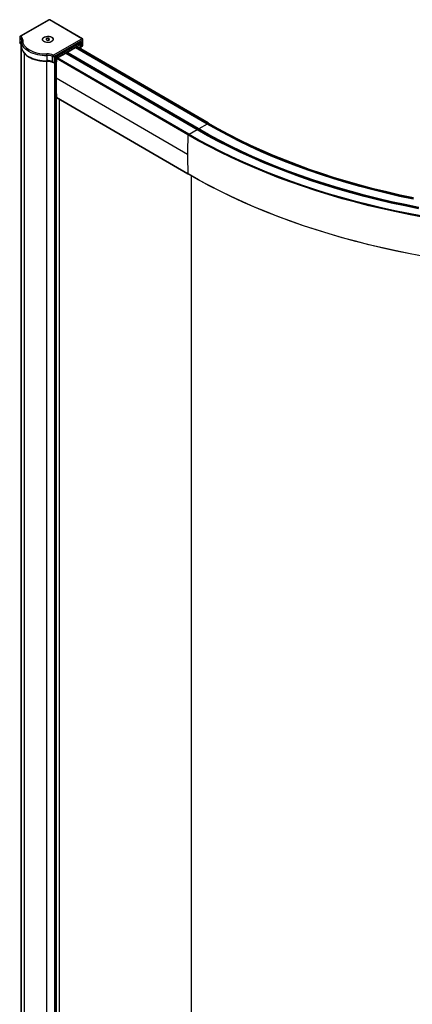
# Paper-space layout '_Isometric' of a CAD drawing. Units: millimetres. Extents: x -2374 to -1311, y -1910 to -80.
# Drawn here: x -2374 to -2009, y -995 to -80 of the extents above; entities that cross this region are included whole.
import ezdxf

# ---------------------------------------------------------------- set-up
doc = ezdxf.new("R2010")
doc.units = ezdxf.units.MM

psp = doc.layouts.new('_Isometric')

# ---------------------------------------------------------------- linework, layer by layer
at = {"color": 7, "linetype": 'Continuous', "lineweight": 25}
for p, q in [((-2346.84, -80.38), (-2373.37, -95.57)), ((-2346.35, -80.43), (-2372.87, -95.62)), ((-2316.2, -97.97), (-2346.35, -80.43)), ((-2315.7, -97.92), (-2345.84, -80.38)), ((-2373.87, -96.44), (-2373.87, -101.59)), ((-2373.66, -96.79), (-2373.66, -101.69)), ((-2372.07, -100.69), (-2372.03, -99.82)), ((-2372.07, -100.58), (-2372.07, -105.48)), ((-2372.03, -99.82), (-2372.02, -99.62)), ((-2352.64, -98.55), (-2352.64, -98.71)), ((-2348.95, -97.83), (-2349.42, -98.79)), ((-2349.42, -98.79), (-2348.21, -99.51)), ((-2347.27, -97.59), (-2348.95, -97.83)), ((-2348.95, -99.07), (-2348.95, -97.83)), ((-2348.21, -99.51), (-2346.53, -99.26)), ((-2346.06, -98.3), (-2347.27, -97.59)), ((-2347.27, -99.37), (-2347.27, -97.59)), ((-2346.53, -99.26), (-2346.06, -98.3)), ((-2344.19, -96.6), (-2344.12, -96.47)), ((-2342.84, -98.71), (-2342.84, -98.55)), ((-2342.71, -113.15), (-2316.2, -97.97)), ((-2315.5, -99.19), (-2342, -114.38)), ((-2315.5, -104.5), (-2315.5, -99.19)), ((-2315.2, -104.09), (-2315.2, -98.78)), ((-2372.69, -102.86), (-2372.69, -1731.37)), ((-2372.61, -102.95), (-2372.61, -1731.49)), ((-2346.74, -101.32), (-2346.74, -101.43)), ((-2340.73, -114.46), (-2316.95, -100.84)), ((-2340.21, -114.17), (-2318.21, -101.56)), ((-2340, -116.09), (-2317.7, -103.31)), ((-2317.85, -102.18), (-2339.86, -114.78)), ((-2321.9, -106.3), (-2329.62, -110.72)), ((-2199.83, -177.31), (-2321.9, -106.3)), ((-2199.62, -176.86), (-2321.69, -105.84)), ((-2321.69, -105.84), (-2321.69, -105.93)), ((-2199.62, -176.95), (-2321.69, -105.93)), ((-2321.59, -105.54), (-2321.59, -105.58)), ((-2321.53, -105.52), (-2321.53, -105.51)), ((-2199.41, -176.49), (-2321.47, -105.47)), ((-2198.98, -176.25), (-2321.05, -105.23)), ((-2198.83, -176.23), (-2320.9, -105.22)), ((-2318.21, -101.56), (-2318.21, -101.56)), ((-2317.96, -101.54), (-2318.06, -101.48)), ((-2317.85, -103.4), (-2317.85, -102.18)), ((-2317.71, -103.2), (-2317.71, -101.97)), ((-2317.71, -102.85), (-2317.66, -102.88)), ((-2317.7, -103.07), (-2317.71, -103.06)), ((-2317.7, -103.31), (-2317.7, -107.08)), ((-2317.66, -102.88), (-2317.66, -101.25)), ((-2317.61, -107.13), (-2317.61, -103.19)), ((-2316.95, -100.84), (-2316.95, -102.88)), ((-2316.95, -102.88), (-2315.85, -102.25)), ((-2316.66, -107.68), (-2316.66, -102.72)), ((-2316.66, -104.64), (-2316.56, -104.7)), ((-2316.66, -104.81), (-2316.46, -104.93)), ((-2316.56, -104.7), (-2316.56, -102.66)), ((-2315.96, -104.93), (-2315.6, -104.73)), ((-2315.85, -102.25), (-2315.85, -104.7)), ((-2315.85, -104.7), (-2315.5, -104.5)), ((-2369.87, -111.23), (-2369.87, -1736.52)), ((-2348.84, -118.71), (-2348.84, -1748.05)), ((-2348.72, -113.38), (-2348.72, -118.28)), ((-2343.35, -119.31), (-2343.35, -114.41)), ((-2342, -114.38), (-2342, -119.68)), ((-2341.62, -117.02), (-2340.73, -116.51)), ((-2341.62, -119.47), (-2341.62, -117.02)), ((-2341.48, -119.26), (-2341.48, -116.93)), ((-2340.73, -116.51), (-2340.73, -114.46)), ((-2340.72, -116.5), (-2340.7, -116.49)), ((-2340.7, -116.49), (-2340.7, -116.48)), ((-2340.7, -116.48), (-2340.7, -1749.57)), ((-2340.7, -116.49), (-2340.7, -1749.57)), ((-2340.58, -116.3), (-2340.58, -114.38)), ((-2340.57, -114.78), (-2340.58, -114.77)), ((-2340.58, -115.99), (-2340.43, -116.09)), ((-2340.57, -116), (-2340.57, -114.78)), ((-2340.52, -1749.32), (-2340.52, -116.24)), ((-2340.43, -116.09), (-2340.43, -1749.17)), ((-2340.21, -114.17), (-2340.21, -114.17)), ((-2340, -116.09), (-2340, -1749.17)), ((-2339.86, -114.78), (-2339.86, -116.01)), ((-2217.73, -187.22), (-2339.79, -116.21)), ((-2217.51, -186.86), (-2339.58, -115.85)), ((-2217.08, -186.61), (-2339.15, -115.6)), ((-2216.93, -186.6), (-2339, -115.58)), ((-2331.06, -111.54), (-2338.56, -115.84)), ((-2337.09, -114.42), (-2337.09, -115)), ((-2337, -114.95), (-2337, -114.37)), ((-2336.66, -114.17), (-2336.66, -114.75)), ((-2333.05, -112.1), (-2333.05, -112.68)), ((-2332.96, -112.05), (-2332.96, -112.63)), ((-2331.27, -111.08), (-2331.27, -111.66)), ((-2208.99, -182.56), (-2331.06, -111.54)), ((-2330.84, -110.84), (-2330.84, -111.18)), ((-2208.78, -182.1), (-2330.84, -111.09)), ((-2208.78, -182.19), (-2330.84, -111.18)), ((-2208.56, -181.73), (-2330.63, -110.72)), ((-2208.14, -181.49), (-2330.21, -110.48)), ((-2207.99, -181.48), (-2330.05, -110.46)), ((-2329.89, -110.29), (-2329.89, -110.56)), ((-2342.13, -119.93), (-2342.08, -119.9)), ((-2342.08, -119.9), (-2341.73, -119.69)), ((-2341.98, -119.67), (-2341.62, -119.47)), ((-2341.53, -119.49), (-2341.53, -1749.58)), ((-2217.93, -205.47), (-2340, -134.46)), ((-2217.73, -223.49), (-2339.79, -152.47)), ((-2339.73, -152.61), (-2217.67, -223.62)), ((-2337.09, -154.14), (-2337.09, -1709.99)), ((-2337, -1710.04), (-2337, -154.19)), ((-2208.99, -182.56), (-2216.58, -186.91)), ((-2208.78, -182.1), (-2208.78, -182.19)), ((-2208.14, -181.49), (-2208.56, -181.73)), ((-2199.83, -177.31), (-2207.64, -181.78)), ((-2199.62, -176.86), (-2199.62, -176.95)), ((-2198.98, -176.25), (-2199.41, -176.49)), ((-2217.08, -186.61), (-2217.51, -186.86)), ((-2214.71, -225.23), (-2214.71, -1781.26))]:
    psp.add_line(p, q, dxfattribs=at)
at = {"color": 7, "linetype": 'Continuous', "lineweight": 25, "flags": 128}
for points in [[(-2371.03, -99.04), (-2371.05, -100.33), (-2370.83, -101.61), (-2370.38, -102.87), (-2369.71, -104.09), (-2368.81, -105.27), (-2367.71, -106.39), (-2366.4, -107.43), (-2364.92, -108.39)], [(-2351.36, -100.62), (-2352.23, -99.95), (-2352.73, -99.16), (-2352.83, -98.33), (-2352.51, -97.51), (-2351.81, -96.77), (-2350.78, -96.18), (-2349.51, -95.79), (-2348.09, -95.61), (-2346.64, -95.67), (-2345.28, -95.97), (-2344.12, -96.47)], [(-2346.74, -101.32), (-2348.13, -101.37), (-2349.49, -101.19), (-2350.71, -100.8), (-2351.69, -100.23), (-2352.35, -99.52), (-2352.63, -98.73), (-2352.52, -97.93), (-2352.02, -97.17), (-2351.18, -96.53), (-2350.06, -96.06), (-2348.75, -95.78)], [(-2344.12, -96.47), (-2343.26, -97.15), (-2342.75, -97.93), (-2342.66, -98.77), (-2342.97, -99.59), (-2343.67, -100.32), (-2344.7, -100.91), (-2345.98, -101.31), (-2347.4, -101.49), (-2348.85, -101.42), (-2350.2, -101.13), (-2351.36, -100.62)], [(-2348.75, -95.78), (-2347.36, -95.73), (-2346, -95.91), (-2344.78, -96.3), (-2343.8, -96.87), (-2343.14, -97.58), (-2342.85, -98.37), (-2342.96, -99.17), (-2343.46, -99.92), (-2344.3, -100.56), (-2345.43, -101.04), (-2346.74, -101.32)], [(-2365.63, -109.61), (-2367.18, -108.61), (-2368.55, -107.51), (-2369.7, -106.34), (-2370.64, -105.11), (-2371.35, -103.83), (-2371.82, -102.51), (-2372.05, -101.17), (-2372.07, -100.69)], [(-2372.07, -105.48), (-2372.05, -106.07), (-2371.87, -107.21)], [(-2340.7, -116.48), (-2340.62, -116.43), (-2340.56, -116.37), (-2340.53, -116.31), (-2340.52, -116.24), (-2340.53, -116.17), (-2340.56, -116.11), (-2340.58, -116.08)], [(-2003.51, -255.88), (-2016.32, -253.34), (-2029.01, -250.61), (-2041.57, -247.68), (-2053.99, -244.57), (-2066.27, -241.26), (-2078.4, -237.78), (-2090.36, -234.11), (-2102.15, -230.26), (-2113.77, -226.24), (-2125.19, -222.04), (-2136.43, -217.67), (-2147.46, -213.14), (-2158.28, -208.43), (-2168.88, -203.57), (-2179.27, -198.54), (-2189.41, -193.37), (-2199.33, -188.04), (-2208.99, -182.56)], [(-2003.42, -255.38), (-2016.22, -252.84), (-2028.9, -250.11), (-2041.45, -247.19), (-2053.87, -244.07), (-2066.14, -240.77), (-2078.26, -237.29), (-2090.22, -233.62), (-2102, -229.78), (-2113.61, -225.76), (-2125.03, -221.56), (-2136.26, -217.2), (-2147.28, -212.66), (-2158.1, -207.96), (-2168.69, -203.1), (-2179.07, -198.08), (-2189.21, -192.9), (-2199.12, -187.58), (-2208.78, -182.1)], [(-2003.42, -255.47), (-2016.22, -252.93), (-2028.9, -250.2), (-2041.45, -247.28), (-2053.87, -244.16), (-2066.14, -240.86), (-2078.26, -237.38), (-2090.22, -233.71), (-2102, -229.87), (-2113.61, -225.85), (-2125.03, -221.65), (-2136.26, -217.29), (-2147.28, -212.75), (-2158.1, -208.05), (-2168.69, -203.19), (-2179.07, -198.17), (-2189.21, -192.99), (-2199.12, -187.67), (-2208.78, -182.19)], [(-2003.32, -254.97), (-2016.12, -252.43), (-2028.79, -249.7), (-2041.34, -246.78), (-2053.75, -243.67), (-2066.01, -240.37), (-2078.12, -236.89), (-2090.07, -233.23), (-2101.85, -229.39), (-2113.45, -225.37), (-2124.87, -221.17), (-2136.09, -216.81), (-2147.1, -212.28), (-2157.91, -207.58), (-2168.51, -202.72), (-2178.87, -197.7), (-2189.01, -192.53), (-2198.91, -187.21), (-2208.56, -181.73)], [(-2003.13, -254.65), (-2015.91, -252.11), (-2028.57, -249.38), (-2041.11, -246.46), (-2053.5, -243.35), (-2065.75, -240.06), (-2077.85, -236.58), (-2089.78, -232.92), (-2101.55, -229.09), (-2113.14, -225.07), (-2124.54, -220.88), (-2135.74, -216.52), (-2146.75, -212), (-2157.55, -207.31), (-2168.13, -202.45), (-2178.48, -197.44), (-2188.61, -192.27), (-2198.5, -186.96), (-2208.14, -181.49)], [(-2008.38, -247.06), (-2021, -244.41), (-2033.49, -241.55), (-2045.84, -238.51), (-2058.05, -235.28), (-2070.1, -231.86), (-2082, -228.26), (-2093.72, -224.48), (-2105.27, -220.52), (-2116.63, -216.38), (-2127.79, -212.07), (-2138.75, -207.58), (-2149.5, -202.94), (-2160.03, -198.12), (-2170.34, -193.15), (-2180.41, -188.02), (-2190.25, -182.74), (-2199.83, -177.31)], [(-2008.28, -246.57), (-2020.89, -243.91), (-2033.37, -241.06), (-2045.72, -238.02), (-2057.92, -234.79), (-2069.97, -231.37), (-2081.86, -227.77), (-2093.57, -223.99), (-2105.11, -220.03), (-2116.46, -215.9), (-2127.62, -211.59), (-2138.57, -207.11), (-2149.32, -202.46), (-2159.84, -197.66), (-2170.14, -192.69), (-2180.21, -187.56), (-2190.04, -182.28), (-2199.62, -176.86)], [(-2008.28, -246.66), (-2020.89, -244), (-2033.37, -241.15), (-2045.72, -238.11), (-2057.92, -234.88), (-2069.97, -231.46), (-2081.86, -227.86), (-2093.57, -224.08), (-2105.11, -220.12), (-2116.46, -215.99), (-2127.62, -211.68), (-2138.57, -207.2), (-2149.32, -202.55), (-2159.84, -197.75), (-2170.14, -192.78), (-2180.21, -187.65), (-2190.04, -182.37), (-2199.62, -176.95)], [(-2008.18, -246.16), (-2020.78, -243.5), (-2033.26, -240.65), (-2045.6, -237.62), (-2057.79, -234.39), (-2069.83, -230.97), (-2081.71, -227.38), (-2093.42, -223.6), (-2104.95, -219.64), (-2116.3, -215.51), (-2127.45, -211.2), (-2138.4, -206.73), (-2149.14, -202.08), (-2159.65, -197.28), (-2169.95, -192.31), (-2180.01, -187.19), (-2189.83, -181.91), (-2199.41, -176.49)], [(-2007.98, -245.83), (-2020.57, -243.18), (-2033.03, -240.33), (-2045.35, -237.3), (-2057.53, -234.07), (-2069.56, -230.67), (-2081.43, -227.07), (-2093.12, -223.3), (-2104.64, -219.35), (-2115.97, -215.22), (-2127.11, -210.92), (-2138.04, -206.45), (-2148.77, -201.81), (-2159.28, -197.01), (-2169.56, -192.05), (-2179.61, -186.93), (-2189.42, -181.66), (-2198.98, -176.25)], [(-1998.26, -263.97), (-2011.24, -261.54), (-2024.1, -258.93), (-2036.85, -256.12), (-2049.46, -253.13), (-2061.94, -249.95), (-2074.27, -246.58), (-2086.45, -243.03), (-2098.47, -239.3), (-2110.31, -235.4), (-2121.98, -231.32), (-2133.46, -227.07), (-2144.74, -222.65), (-2155.83, -218.06), (-2166.71, -213.31), (-2177.37, -208.4), (-2187.81, -203.33), (-2198.02, -198.11), (-2208, -192.74), (-2217.73, -187.22)], [(-1998.17, -263.56), (-2011.14, -261.14), (-2024, -258.53), (-2036.74, -255.72), (-2049.35, -252.73), (-2061.82, -249.55), (-2074.14, -246.19), (-2086.31, -242.64), (-2098.32, -238.91), (-2110.16, -235.01), (-2121.82, -230.93), (-2133.29, -226.69), (-2144.57, -222.27), (-2155.65, -217.68), (-2166.52, -212.93), (-2177.18, -208.03), (-2187.62, -202.96), (-2197.82, -197.74), (-2207.79, -192.38), (-2217.51, -186.86)], [(-1997.99, -263.23), (-2010.95, -260.81), (-2023.79, -258.2), (-2036.51, -255.4), (-2049.11, -252.41), (-2061.56, -249.23), (-2073.87, -245.87), (-2086.03, -242.33), (-2098.03, -238.61), (-2109.85, -234.71), (-2121.5, -230.64), (-2132.96, -226.39), (-2144.22, -221.98), (-2155.29, -217.4), (-2166.15, -212.66), (-2176.8, -207.75), (-2187.22, -202.7), (-2197.41, -197.48), (-2207.37, -192.12), (-2217.08, -186.61)], [(-1998.26, -300.23), (-2011.24, -297.81), (-2024.1, -295.19), (-2036.85, -292.39), (-2049.46, -289.39), (-2061.94, -286.21), (-2074.27, -282.85), (-2086.45, -279.3), (-2098.47, -275.57), (-2110.31, -271.67), (-2121.98, -267.59), (-2133.46, -263.34), (-2144.74, -258.91), (-2155.83, -254.33), (-2166.71, -249.58), (-2177.37, -244.67), (-2187.81, -239.6), (-2198.02, -234.38), (-2208, -229.01), (-2217.73, -223.49)], [(-1998.17, -300.31), (-2011.14, -297.88), (-2024, -295.27), (-2036.74, -292.47), (-2049.35, -289.47), (-2061.82, -286.29), (-2074.14, -282.93), (-2086.31, -279.38), (-2098.32, -275.66), (-2110.16, -271.76), (-2121.82, -267.68), (-2133.29, -263.43), (-2144.57, -259.01), (-2155.65, -254.43), (-2166.52, -249.68), (-2177.18, -244.77), (-2187.62, -239.71), (-2197.82, -234.49), (-2207.79, -229.12), (-2217.51, -223.61)]]:
    psp.add_lwpolyline(points, dxfattribs=at)
at = {"color": 7, "linetype": 'Continuous', "lineweight": 25}
for centre, radius, start, end in [((-2346.35, -81.24), 1, 59.81039, 119.80576), ((-2346.64, -80.83), 0.5, 54.14992, 114.09378), ((-2346.06, -80.83), 0.496, 64.80531, 126.06033), ((-2372.87, -96.44), 1, 119.80576, 180), ((-2373.42, -96.41), 0.45, 183.47968, 237.94235), ((-2372.27, -96.88), 1.39, 115.54331, 176.46739), ((-2375.51, -99.76), 3.5, 2.28932, 57.99876), ((-2373.16, -96.03), 0.5, 54.14992, 114.09378), ((-2374.91, -98.92), 3.88, 358.20261, 58.26461), ((-2371.15, -99.92), 0.886, 82.34973, 173.81325), ((-2315.91, -98.37), 0.496, 64.80531, 126.06033), ((-2317.04, -99.26), 1.54, 2.57737, 57.16648), ((-2316.2, -98.78), 1, 0, 59.81039), ((-2315.68, -98.75), 0.481, 292.51823, 355.86502), ((-2375.66, -104.79), 3.7, 13.55551, 57.15849), ((-2360.1, -103.47), 12.34, 197.61689, 243.40804), ((-2364.1, -109.68), 1.53, 122.37799, 177.36635), ((-2350.36, -80.95), 32.48, 241.9572, 272.89296), ((-2350.34, -81.02), 31.01, 241.9572, 272.89296), ((-2322.15, -105.91), 0.459, 302.37799, 357.36635), ((-2321.23, -105.86), 0.459, 122.37799, 177.36635), ((-2320.96, -105.35), 0.149, 64.80531, 126.06033), ((-2318.06, -101.76), 0.248, 64.80531, 126.06033), ((-2318.62, -102.21), 0.771, 2.57737, 57.16648), ((-2318.21, -101.97), 0.5, 0, 59.81039), ((-2317.95, -101.95), 0.247, 293.48166, 354.9016), ((-2317.95, -103.17), 0.247, 293.48166, 354.9016), ((-2317.41, -101.73), 1.24, 256.20213, 273.3431), ((-2317.74, -103.19), 0.131, 290.40068, 68.83151), ((-2317.3, -102.2), 0.768, 242.48145, 297.26267), ((-2316.2, -104.02), 0.768, 242.48145, 297.26267), ((-2316.31, -104.73), 0.252, 174.43576, 234.22539), ((-2316.2, -104.5), 0.5, 239.81039, 299.80576), ((-2316.09, -104.73), 0.239, 303.95142, 7.33652), ((-2315.74, -104.53), 0.246, 304.92179, 6.36615), ((-2350.36, -85.85), 32.48, 241.9572, 272.89296), ((-2365.13, -114.56), 0.504, 174.43698, 234.21131), ((-2348.19, -125.39), 13.41, 65.86308, 92.49407), ((-2367.41, -113.38), 18.69, 359.99129, 4.26607), ((-2350.33, -118.41), 1.62, 349.51036, 4.57661), ((-2348.2, -125.26), 11.88, 65.86308, 92.49407), ((-2348.2, -130.16), 11.88, 65.86308, 92.49407), ((-2341.67, -114.47), 1.68, 128.3146, 178.05508), ((-2342.71, -112.99), 1.56, 245.94291, 297.04273), ((-2343.54, -114.45), 1.54, 2.57737, 57.16648), ((-2340.83, -116.28), 0.247, 293.48166, 354.9016), ((-2339.8, -114.81), 0.766, 122.37799, 177.36635), ((-2340.21, -114.1), 0.768, 242.48145, 297.26267), ((-2340.21, -115.32), 0.768, 242.48145, 297.26267), ((-2340.21, -115.68), 0.461, 242.48145, 297.26267), ((-2340.63, -114.82), 0.771, 2.57737, 57.16648), ((-1531.72, -134.52), 808.28, 178.70183, 179.99579), ((-2339.33, -116.24), 0.461, 122.44792, 176.42238), ((-2339.06, -115.72), 0.149, 64.80531, 126.06033), ((-2331.3, -111.16), 0.459, 302.37799, 357.36635), ((-2330.39, -111.11), 0.459, 122.37799, 177.36635), ((-2330.12, -110.6), 0.149, 64.80531, 126.06033), ((-2342.27, -119.69), 0.272, 300.98836, 2.30768), ((-2342.22, -119.7), 0.239, 303.92812, 7.33889), ((-2341.98, -119.26), 0.5, 299.80576, 0), ((-2341.86, -119.5), 0.239, 303.95142, 7.33652), ((-2341.72, -119.24), 0.247, 293.48166, 354.9016), ((-1562.88, -134.52), 777.12, 179.99562, 181.32395), ((-2339.65, -152.48), 0.148, 175.97698, 234.71823), ((-2209.24, -182.17), 0.459, 302.37799, 357.36635), ((-2208.32, -182.12), 0.459, 122.37799, 177.36635), ((-2208.05, -181.61), 0.149, 64.80531, 126.06033), ((-2200.08, -176.92), 0.459, 302.37799, 357.36635), ((-2199.16, -176.88), 0.459, 122.37799, 177.36635), ((-2198.89, -176.37), 0.149, 64.80531, 126.06033), ((-1409.66, -205.53), 808.28, 178.70183, 179.99579), ((-2217.27, -187.25), 0.461, 122.44792, 176.42238), ((-2217, -186.73), 0.149, 64.80531, 126.06033), ((-1440.82, -205.53), 777.12, 179.99562, 181.32395), ((-2217.58, -223.5), 0.148, 175.97698, 234.71823), ((-2217.6, -223.48), 0.149, 244.89815, 305.9675)]:
    psp.add_arc(centre, radius, start, end, dxfattribs=at)
for points, knots in [([(-2373.87, -101.59), (-2373.87, -101.63), (-2373.86, -101.71), (-2373.82, -101.82), (-2373.75, -101.93), (-2373.69, -101.98), (-2373.65, -102.01)], [0, 0, 0, 0, 0.232917, 0.481901, 0.740342, 1, 1, 1, 1]), ([(-2373.86, -101.59), (-2373.86, -101.62), (-2373.84, -101.67), (-2373.72, -101.68), (-2373.66, -101.69)], [0, 0, 0, 0, 0.47008, 1, 1, 1, 1]), ([(-2373.76, -101.93), (-2373.6, -102.04), (-2373.14, -102.37), (-2372.57, -102.95), (-2372.17, -103.59), (-2372.1, -103.97), (-2372.07, -104.13)], [0, 0, 0, 0, 0.160268, 0.466995, 0.774989, 1, 1, 1, 1]), ([(-2373.65, -102), (-2373.65, -102), (-2373.7, -101.99), (-2373.72, -101.9), (-2373.68, -101.77), (-2373.66, -101.69)], [0, 0, 0, 0, 0.017289, 0.427043, 1, 1, 1, 1]), ([(-2371.83, -107.36), (-2371.71, -107.81), (-2371.45, -108.78), (-2370.68, -110.22), (-2369.61, -111.66), (-2368.24, -113.02), (-2366.82, -114.12), (-2365.81, -114.73), (-2365.42, -114.97)], [0, 0, 0, 0, 0.15305, 0.332374, 0.513853, 0.697517, 0.88275, 1, 1, 1, 1]), ([(-2315.6, -104.73), (-2315.53, -104.68), (-2315.4, -104.58), (-2315.28, -104.38), (-2315.21, -104.17), (-2315.2, -104.04), (-2315.2, -103.97)], [0, 0, 0, 0, 0.27794, 0.538501, 0.77719, 1, 1, 1, 1]), ([(-2315.5, -104.5), (-2315.45, -104.47), (-2315.37, -104.41), (-2315.28, -104.29), (-2315.22, -104.15), (-2315.21, -104.04), (-2315.2, -103.99)], [0, 0, 0, 0, 0.239811, 0.484603, 0.746453, 1, 1, 1, 1]), ([(-2365.42, -114.97), (-2365.08, -115.16), (-2364.1, -115.71), (-2362.3, -116.51), (-2360.01, -117.31), (-2357.58, -117.94), (-2355.04, -118.4), (-2352.42, -118.67), (-2350.31, -118.74), (-2349.09, -118.71), (-2348.74, -118.71)], [0, 0, 0, 0, 0.076548, 0.221392, 0.36614, 0.510736, 0.655188, 0.799532, 0.943817, 1, 1, 1, 1]), ([(-2348.74, -118.71), (-2348.47, -118.7), (-2347.68, -118.69), (-2346.36, -118.81), (-2344.88, -119.1), (-2343.67, -119.5), (-2343.03, -119.82), (-2342.78, -119.95)], [0, 0, 0, 0, 0.123877, 0.362682, 0.601142, 0.838321, 1, 1, 1, 1]), ([(-2343.35, -119.31), (-2343.32, -119.33), (-2343.28, -119.38), (-2343.21, -119.43), (-2343.15, -119.48), (-2343.09, -119.52), (-2343, -119.58), (-2342.87, -119.65), (-2342.68, -119.72), (-2342.49, -119.76), (-2342.31, -119.77), (-2342.14, -119.74), (-2342.05, -119.7), (-2342, -119.68)], [0, 0, 0, 0, 0.0633048, 0.1200856, 0.1703422, 0.2140751, 0.2512855, 0.3834815, 0.5005967, 0.6341374, 0.7613395, 0.8829928, 1, 1, 1, 1]), ([(-2343.35, -119.31), (-2343.29, -119.42), (-2343.19, -119.64), (-2343.02, -119.84), (-2342.91, -119.87), (-2342.89, -119.88)], [0, 0, 0, 0, 0.458281, 0.913269, 1, 1, 1, 1]), ([(-2342.89, -119.89), (-2342.79, -119.94), (-2342.61, -120.01), (-2342.35, -120.01), (-2342.21, -119.95), (-2342.13, -119.93)], [0, 0, 0, 0, 0.4379292, 0.7043027, 1, 1, 1, 1])]:
    psp.add_open_spline(points, degree=3, knots=knots, dxfattribs=at)
psp.add_open_spline([(-2342, -119.68), (-2342, -119.68), (-2341.99, -119.67), (-2341.98, -119.67)], degree=3, dxfattribs=at)

doc.saveas('drawing.dxf')
